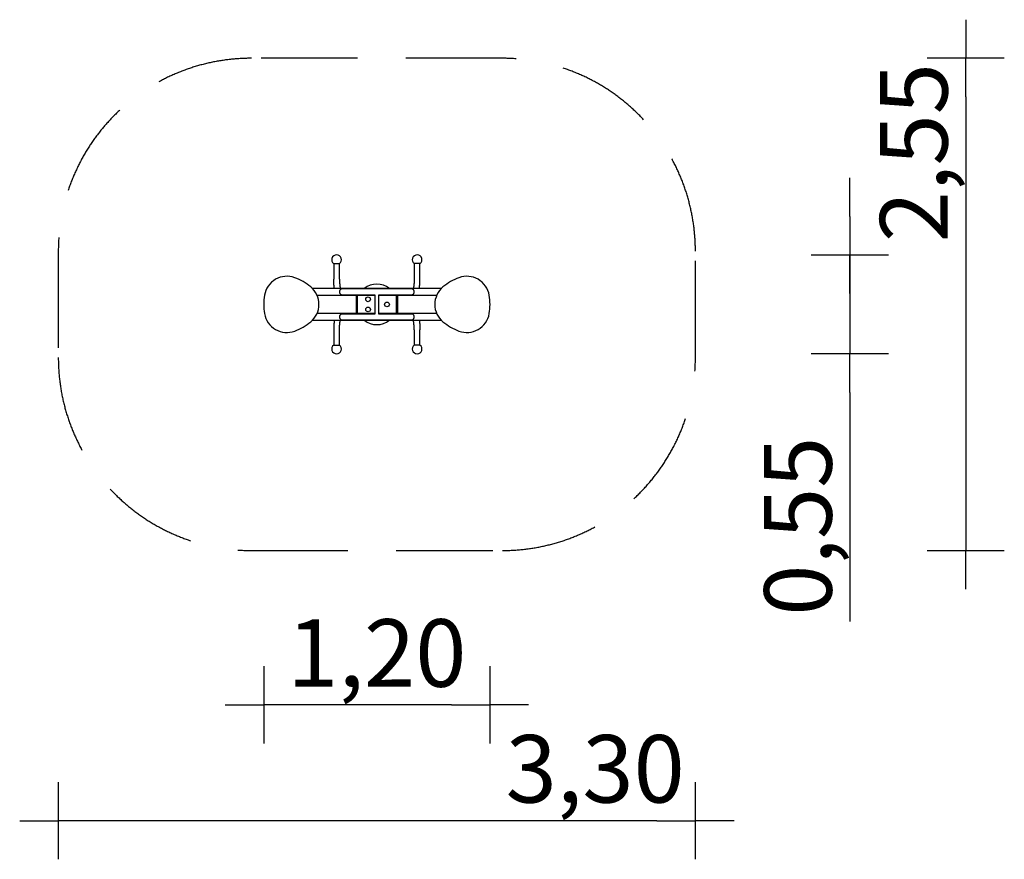
# Model space of a CAD drawing. Extents: x -1850 to 3250, y -2875 to 1475.
import ezdxf

# ---------------------------------------------------------------- set-up
doc = ezdxf.new("R2010")
doc.units = 0
doc.header["$MEASUREMENT"] = 0
doc.linetypes.add('VERDECKT', pattern=[0.375, 0.25, -0.125])
doc.layers.get('DEFPOINTS').update_dxf_attribs({"linetype": 'CONTINUOUS'})
for name, color, linetype in [('B', 3, 'CONTINUOUS'), ('PV-1ADC', 7, 'CONTINUOUS'), ('SICHERHEIT', 1, 'VERDECKT')]:
    doc.layers.add(name, color=color, linetype=linetype)
doc.styles.add('KATALOG', font='swissl.ttf')
doc.dimstyles.new('KATALOG', dxfattribs={"dimscale": 200, "dimtxt": 1.75, "dimasz": 1, "dimexe": 0, "dimexo": 0, "dimgap": 0.3, "dimtad": 1, "dimlfac": 0.001, "dimzin": 0, "dimdsep": 46, "dimtxsty": 'KATALOG', "dimblk1": 'KATPFEIL', "dimblk2": 'KATPFEIL', "dimsah": 1, "dimcen": 1, "dimse1": 1, "dimse2": 1, "dimclrd": 256, "dimclre": 256, "dimclrt": 3, "dimadec": 0, "dimazin": 0, "dimtfac": 1, "dimtdec": 4, "dimtmove": 0, "dimatfit": 3, "dimldrblk": 'KATPFEIL', "dimfxl": 0, "dimtvp": 1, "dimtolj": 1, "dimtzin": 0, "dimarcsym": 0})

# ---------------------------------------------------------------- blocks, each defined once
blk = doc.blocks.new('KATPFEIL')
at = {"layer": 'B', "ltscale": 1000}
for p, q in [((0, -1), (0, 1)), ((-1, 0), (0, 0)), ((1, 0), (0, 0))]:
    blk.add_line(p, q, dxfattribs=at)
blk = doc.blocks.new('*D1')
at = {"layer": 'B', "lineweight": -2, "ltscale": 100}
blk.add_line((3050, 1075), (3050, -1075), dxfattribs=at)
at = {"layer": 'DEFPOINTS', "color": 0, "ltscale": 100}
for p in [(650, 1275, 7036.4), (650, -1275, 7036.4), (3050, -1275)]:
    blk.add_point(p, dxfattribs=at)
at = {"layer": 'B', "lineweight": -2, "ltscale": 100, "xscale": 200, "yscale": 200, "zscale": 200}
for p, rotation in [((3050, 1275), 90), ((3050, -1275), 270)]:
    blk.add_blockref('KATPFEIL', p, dxfattribs=dict(at, rotation=rotation))
at = {"layer": 'B', "color": 3, "ltscale": 100, "insert": (2781.1, 785.9), "char_height": 350, "attachment_point": 5, "rotation": 90, "style": 'KATALOG'}
blk.add_mtext('\\A1;2,55', dxfattribs=at)
blk = doc.blocks.new('*D2')
at = {"layer": 'B', "lineweight": -2, "ltscale": 100}
for p, q in [((2450, 456), (2450, 656)), ((2450, 256), (2450, -256)), ((2450, -456), (2450, -1642.3))]:
    blk.add_line(p, q, dxfattribs=at)
at = {"layer": 'DEFPOINTS', "color": 0, "ltscale": 100}
for p in [(208.7, 256, 7036.4), (208.7, -256, 7036.4), (2450, -256)]:
    blk.add_point(p, dxfattribs=at)
at = {"layer": 'B', "lineweight": -2, "ltscale": 100, "xscale": 200, "yscale": 200, "zscale": 200}
for p, rotation in [((2450, 256), 270), ((2450, -256), 90)]:
    blk.add_blockref('KATPFEIL', p, dxfattribs=dict(at, rotation=rotation))
at = {"layer": 'B', "color": 3, "ltscale": 100, "insert": (2181.1, -1149.2), "char_height": 350, "attachment_point": 5, "rotation": 90, "style": 'KATALOG'}
blk.add_mtext('\\A1;0,55', dxfattribs=at)
blk = doc.blocks.new('*D3')
at = {"layer": 'B', "lineweight": -2, "ltscale": 100}
blk.add_line((1450, -2675), (-1450, -2675), dxfattribs=at)
at = {"layer": 'DEFPOINTS', "color": 0, "ltscale": 100}
for p in [(-1650, -275, 7036.4), (1650, -275, 7036.4), (-1650, -2675)]:
    blk.add_point(p, dxfattribs=at)
at = {"layer": 'B', "lineweight": -2, "ltscale": 100, "xscale": 200, "yscale": 200, "zscale": 200, "rotation": 180}
blk.add_blockref('KATPFEIL', (-1650, -2675), dxfattribs=at)
at = {"layer": 'B', "lineweight": -2, "ltscale": 100, "xscale": 200, "yscale": 200, "zscale": 200}
blk.add_blockref('KATPFEIL', (1650, -2675), dxfattribs=at)
at = {"layer": 'B', "color": 3, "ltscale": 100, "insert": (1130.9, -2406.1), "char_height": 350, "attachment_point": 5, "style": 'KATALOG'}
blk.add_mtext('\\A1;3,30', dxfattribs=at)
blk = doc.blocks.new('*D4')
at = {"layer": 'B', "lineweight": -2, "ltscale": 100}
blk.add_line((386.1, -2075), (-386.1, -2075), dxfattribs=at)
at = {"layer": 'DEFPOINTS', "color": 0, "ltscale": 100}
for p in [(-586.1, 0, 7036.4), (586.1, 0, 7036.4), (-586.1, -2075)]:
    blk.add_point(p, dxfattribs=at)
at = {"layer": 'B', "lineweight": -2, "ltscale": 100, "xscale": 200, "yscale": 200, "zscale": 200, "rotation": 180}
blk.add_blockref('KATPFEIL', (-586.1, -2075), dxfattribs=at)
at = {"layer": 'B', "lineweight": -2, "ltscale": 100, "xscale": 200, "yscale": 200, "zscale": 200}
blk.add_blockref('KATPFEIL', (586.1, -2075), dxfattribs=at)
at = {"layer": 'B', "color": 3, "ltscale": 100, "insert": (0, -1806.1), "char_height": 350, "attachment_point": 5, "style": 'KATALOG'}
blk.add_mtext('\\A1;1,20', dxfattribs=at)

msp = doc.modelspace()

# ---------------------------------------------------------------- linework, layer by layer
at = {"layer": 'PV-1ADC', "ltscale": 100}
for p, q in [((-223.749, 211), (-193.749, 211)), ((-223.329, 210.692), (-223.329, 131)), ((-205.724, 211), (-193.329, 211)), ((-193.329, 131), (-193.329, 211)), ((205.724, 211), (193.329, 211)), ((193.329, 211), (193.329, 131)), ((223.749, 211), (193.749, 211)), ((223.329, 131), (223.329, 210.692)), ((333.363, 82), (-333.363, 82)), ((-155.6, 80), (-180.186, 80)), ((155.6, 80), (-155.6, 80)), ((180.186, 80), (155.6, 80)), ((-310.256, 48), (-10, 48)), ((-180.186, 50), (-155.6, 50)), ((-155.6, 50), (-10, 50)), ((-108, 48), (-108, -48)), ((-100, -48), (-100, 48)), ((-10, 50.004), (-10, -50.004)), ((10, -50.004), (10, 50.004)), ((10, 50), (155.6, 50)), ((10, 48), (310.256, 48)), ((100, 48), (100, -48)), ((108, -48), (108, 48)), ((155.6, 50), (180.186, 50)), ((-10, -48), (-310.256, -48)), ((-155.6, -50), (-180.186, -50)), ((-10, -50), (-155.6, -50)), ((310.256, -48), (10, -48)), ((155.6, -50), (10, -50)), ((180.186, -50), (155.6, -50)), ((-333.363, -82), (333.363, -82)), ((-180.186, -80), (-155.6, -80)), ((-155.6, -80), (155.6, -80)), ((155.6, -80), (180.186, -80)), ((-223.329, -131), (-223.329, -210.692)), ((-193.329, -211), (-193.329, -131)), ((193.329, -131), (193.329, -211)), ((223.329, -210.692), (223.329, -131)), ((-223.749, -211), (-205.724, -211)), ((-205.724, -211), (-193.329, -211)), ((205.724, -211), (193.329, -211)), ((223.749, -211), (193.749, -211))]:
    msp.add_line(p, q, dxfattribs=at)
for centre in [(-45.466, 26.25), (52.5, 0), (-45.466, -26.25)]:
    msp.add_circle(centre, 12.25, dxfattribs=at)
for centre, radius, start, end in [((-208.749, 231), 25, 306.869898, 234.32407), ((208.749, 231), 25, 305.67593, 233.130102), ((-466.274, 28.187), 117.453, 69.621306, 170.378694), ((-525, -129.904), 286.099, 50.378694, 69.621306), ((0, 0), 105, 51.347857, 128.652143), ((525, -129.904), 286.099, 110.378694, 129.621306), ((466.274, 28.187), 117.453, 9.621306, 110.378694), ((-417.453, 0), 117.453, 309.621306, 50.378694), ((417.453, 0), 117.453, 129.621306, 230.378694), ((-300, 0), 286.099, 170.378694, 189.621306), ((300, 0), 286.099, 350.378694, 9.621306), ((-466.274, -28.187), 117.453, 189.621306, 290.378694), ((466.274, -28.187), 117.453, 249.621306, 350.378694), ((-525, 129.904), 286.099, 290.378694, 309.621306), ((0, 0), 105, 231.347857, 308.652143), ((525, 129.904), 286.099, 230.378694, 249.621306), ((-208.749, -231), 25, 125.67593, 270), ((-208.749, -231), 25, 270, 53.130102), ((208.749, -231), 25, 126.869898, 270), ((208.749, -231), 25, 270, 54.32407)]:
    msp.add_arc(centre, radius, start, end, dxfattribs=at)
at = {"layer": 'PV-1ADC'}
for points, knots in [([(-219.792, 82), (-220.252, 84.672), (-220.668, 87.508), (-221.857, 96.991), (-222.462, 104.103), (-223.167, 117.971), (-223.329, 124.462), (-223.329, 131)], [307.26966918, 307.26966918, 307.26966918, 307.26966918, 317.45412956, 317.45412956, 339.33963063, 339.33963063, 357.43520582, 357.43520582, 357.43520582, 357.43520582]), ([(-193.328, 131), (-193.328, 127.65), (-193.282, 124.297), (-192.974, 113.21), (-192.506, 105.743), (-191.462, 95.52), (-191.041, 92.21), (-190.205, 86.842), (-189.804, 84.663), (-189.338, 82.503), (-189.282, 82.249), (-189.226, 82)], [212.04865848, 212.04865848, 212.04865848, 212.04865848, 221.77651533, 221.77651533, 244.55272048, 244.55272048, 256.65491607, 256.65491607, 266.35749337, 266.35749337, 267.67853501, 267.67853501, 267.67853501, 267.67853501]), ([(193.328, 131), (193.328, 127.65), (193.282, 124.297), (192.974, 113.21), (192.506, 105.743), (191.462, 95.52), (191.041, 92.21), (190.205, 86.842), (189.804, 84.663), (189.338, 82.503), (189.282, 82.249), (189.226, 82)], [212.0486585, 212.0486585, 212.0486585, 212.0486585, 221.77651538, 221.77651538, 244.55272054, 244.55272054, 256.6549161, 256.6549161, 266.3574934, 266.3574934, 267.67853504, 267.67853504, 267.67853504, 267.67853504]), ([(219.792, 82), (220.252, 84.672), (220.668, 87.508), (221.857, 96.991), (222.462, 104.103), (223.167, 117.971), (223.329, 124.462), (223.329, 131)], [307.26967667, 307.26967667, 307.26967667, 307.26967667, 317.45413839, 317.45413839, 339.33964195, 339.33964195, 357.43521573, 357.43521573, 357.43521573, 357.43521573]), ([(-180.186, 80), (-180.689, 80), (-181.182, 79.975), (-182.143, 79.879), (-182.612, 79.806), (-183.981, 79.521), (-184.844, 79.239), (-186.469, 78.507), (-187.231, 78.057), (-188.642, 77.014), (-189.289, 76.421), (-190.444, 75.146), (-190.994, 74.416), (-191.975, 72.803), (-192.407, 71.919), (-193.109, 70.048), (-193.381, 69.058), (-193.742, 67.038), (-193.83, 66.009), (-193.83, 63.991), (-193.742, 62.962), (-193.381, 60.942), (-193.109, 59.952), (-192.407, 58.081), (-191.975, 57.197), (-190.994, 55.584), (-190.444, 54.854), (-189.289, 53.579), (-188.642, 52.986), (-187.231, 51.943), (-186.469, 51.493), (-184.844, 50.761), (-183.981, 50.479), (-182.612, 50.194), (-182.143, 50.121), (-181.182, 50.025), (-180.689, 50), (-180.186, 50)], [0, 0, 0, 0, 1.50867944, 1.50867944, 3.01735888, 3.01735888, 6.03471777, 6.03471777, 9.05207665, 9.05207665, 12.06943554, 12.06943554, 15.09501519, 15.09501519, 18.12059483, 18.12059483, 21.14617448, 21.14617448, 24.17175413, 24.17175413, 27.19733378, 27.19733378, 30.22291343, 30.22291343, 33.24849308, 33.24849308, 36.27407273, 36.27407273, 39.29143161, 39.29143161, 42.30879049, 42.30879049, 45.32614938, 45.32614938, 46.83482882, 46.83482882, 48.34350826, 48.34350826, 48.34350826, 48.34350826]), ([(180.186, 50), (180.689, 50), (181.182, 50.025), (182.143, 50.121), (182.612, 50.194), (183.981, 50.479), (184.844, 50.761), (186.469, 51.493), (187.231, 51.943), (188.642, 52.986), (189.289, 53.579), (190.444, 54.854), (190.994, 55.584), (191.975, 57.197), (192.407, 58.081), (193.109, 59.952), (193.381, 60.942), (193.742, 62.962), (193.83, 63.991), (193.83, 66.009), (193.742, 67.038), (193.381, 69.058), (193.109, 70.048), (192.407, 71.919), (191.975, 72.803), (190.994, 74.416), (190.444, 75.146), (189.289, 76.421), (188.642, 77.014), (187.231, 78.057), (186.469, 78.507), (184.844, 79.239), (183.981, 79.521), (182.612, 79.806), (182.143, 79.879), (181.182, 79.975), (180.689, 80), (180.186, 80)], [0, 0, 0, 0, 1.50867944, 1.50867944, 3.01735888, 3.01735888, 6.03471777, 6.03471777, 9.05207665, 9.05207665, 12.06943554, 12.06943554, 15.09501519, 15.09501519, 18.12059483, 18.12059483, 21.14617448, 21.14617448, 24.17175413, 24.17175413, 27.19733378, 27.19733378, 30.22291343, 30.22291343, 33.24849308, 33.24849308, 36.27407273, 36.27407273, 39.29143161, 39.29143161, 42.30879049, 42.30879049, 45.32614938, 45.32614938, 46.83482882, 46.83482882, 48.34350826, 48.34350826, 48.34350826, 48.34350826]), ([(-180.186, -50), (-180.701, -50), (-181.205, -50.026), (-182.187, -50.127), (-182.665, -50.202), (-184.059, -50.5), (-184.936, -50.794), (-186.585, -51.555), (-187.359, -52.024), (-188.788, -53.11), (-189.443, -53.728), (-190.58, -55.029), (-191.108, -55.752), (-192.051, -57.346), (-192.466, -58.217), (-193.14, -60.058), (-193.4, -61.03), (-193.746, -63.008), (-193.83, -64.015), (-193.83, -65.985), (-193.746, -66.992), (-193.4, -68.97), (-193.14, -69.942), (-192.466, -71.783), (-192.051, -72.654), (-191.108, -74.248), (-190.58, -74.971), (-189.443, -76.272), (-188.788, -76.89), (-187.359, -77.976), (-186.585, -78.445), (-184.936, -79.206), (-184.059, -79.5), (-182.665, -79.798), (-182.187, -79.873), (-181.205, -79.974), (-180.701, -80), (-180.186, -80)], [52.3141007, 52.3141007, 52.3141007, 52.3141007, 53.86028824, 53.86028824, 55.40647578, 55.40647578, 58.49885085, 58.49885085, 61.59122593, 61.59122593, 64.683601, 64.683601, 67.638702, 67.638702, 70.59380299, 70.59380299, 73.54890398, 73.54890398, 76.50400498, 76.50400498, 79.45910597, 79.45910597, 82.41420696, 82.41420696, 85.36930796, 85.36930796, 88.32440895, 88.32440895, 91.41678402, 91.41678402, 94.5091591, 94.5091591, 97.60153417, 97.60153417, 99.14772171, 99.14772171, 100.69390925, 100.69390925, 100.69390925, 100.69390925]), ([(180.186, -80), (180.701, -80), (181.205, -79.974), (182.187, -79.873), (182.665, -79.798), (184.059, -79.5), (184.936, -79.206), (186.585, -78.445), (187.359, -77.976), (188.788, -76.89), (189.443, -76.272), (190.58, -74.971), (191.108, -74.248), (192.051, -72.654), (192.466, -71.783), (193.14, -69.942), (193.4, -68.97), (193.746, -66.992), (193.83, -65.985), (193.83, -64.015), (193.746, -63.008), (193.4, -61.03), (193.14, -60.058), (192.466, -58.217), (192.051, -57.346), (191.108, -55.752), (190.58, -55.029), (189.443, -53.728), (188.788, -53.11), (187.359, -52.024), (186.585, -51.555), (184.936, -50.794), (184.059, -50.5), (182.665, -50.202), (182.187, -50.127), (181.205, -50.026), (180.701, -50), (180.186, -50)], [52.3141007, 52.3141007, 52.3141007, 52.3141007, 53.86028824, 53.86028824, 55.40647578, 55.40647578, 58.49885085, 58.49885085, 61.59122593, 61.59122593, 64.683601, 64.683601, 67.638702, 67.638702, 70.59380299, 70.59380299, 73.54890398, 73.54890398, 76.50400498, 76.50400498, 79.45910597, 79.45910597, 82.41420696, 82.41420696, 85.36930796, 85.36930796, 88.32440895, 88.32440895, 91.41678402, 91.41678402, 94.5091591, 94.5091591, 97.60153417, 97.60153417, 99.14772171, 99.14772171, 100.69390925, 100.69390925, 100.69390925, 100.69390925]), ([(-219.792, -82), (-220.252, -84.672), (-220.668, -87.508), (-221.857, -96.991), (-222.462, -104.103), (-223.167, -117.971), (-223.329, -124.462), (-223.329, -131)], [307.26967667, 307.26967667, 307.26967667, 307.26967667, 317.45413839, 317.45413839, 339.33964195, 339.33964195, 357.43521573, 357.43521573, 357.43521573, 357.43521573]), ([(-193.328, -131), (-193.328, -127.65), (-193.282, -124.297), (-192.974, -113.21), (-192.506, -105.743), (-191.462, -95.52), (-191.041, -92.21), (-190.205, -86.842), (-189.804, -84.663), (-189.338, -82.503), (-189.282, -82.249), (-189.226, -82)], [212.0486585, 212.0486585, 212.0486585, 212.0486585, 221.77651539, 221.77651539, 244.55272055, 244.55272055, 256.6549161, 256.6549161, 266.35749339, 266.35749339, 267.67853504, 267.67853504, 267.67853504, 267.67853504]), ([(193.328, -131), (193.328, -127.65), (193.282, -124.297), (192.974, -113.21), (192.506, -105.743), (191.462, -95.52), (191.041, -92.21), (190.205, -86.842), (189.804, -84.663), (189.338, -82.503), (189.282, -82.249), (189.226, -82)], [212.0486585, 212.0486585, 212.0486585, 212.0486585, 221.77651538, 221.77651538, 244.55272054, 244.55272054, 256.65491611, 256.65491611, 266.35749341, 266.35749341, 267.67853505, 267.67853505, 267.67853505, 267.67853505]), ([(219.792, -82), (220.252, -84.672), (220.668, -87.508), (221.857, -96.991), (222.462, -104.103), (223.167, -117.971), (223.329, -124.462), (223.329, -131)], [307.26966869, 307.26966869, 307.26966869, 307.26966869, 317.45412897, 317.45412897, 339.33962989, 339.33962989, 357.43520518, 357.43520518, 357.43520518, 357.43520518])]:
    msp.add_open_spline(points, degree=3, knots=knots, dxfattribs=at)
at = {"layer": 'SICHERHEIT', "color": 3, "ltscale": 2000}
msp.add_lwpolyline([(-1650, -275, 0.41421356), (-650, -1275), (650, -1275, 0.41421356), (1650, -275), (1650, 275, 0.41421356), (650, 1275), (-650, 1275, 0.41421356), (-1650, 275)], format="xyb", close=True, dxfattribs=at)

# ---------------------------------------------------------------- dimensions: what is measured, and where the dimension line sits
at = {"layer": 'B', "ltscale": 100}
dim = msp.add_linear_dim(base=(3050, -1275, -7036.428), p1=(650, 1275), p2=(650, -1275), angle=90, text='2,55', dimstyle='KATALOG', dxfattribs=at)
dim.commit()
dim.dimension.update_dxf_attribs({"geometry": '*D1', "text_midpoint": (3050, 785.89, -7036.428), "dimtype": 160})
dim = msp.add_linear_dim(base=(2450, -256, -7036.428), p1=(208.749, 256), p2=(208.749, -256), angle=90, text='0,55', dimstyle='KATALOG', dxfattribs=at)
dim.commit()
dim.dimension.update_dxf_attribs({"geometry": '*D2', "text_midpoint": (2181.141, -1149.164, -7036.428)})
dim = msp.add_linear_dim(base=(-586.099, -2075, -7036.428), p1=(586.099, 0), p2=(-586.099, 0), text='1,20', dimstyle='KATALOG', dxfattribs=at)
dim.commit()
dim.dimension.update_dxf_attribs({"geometry": '*D4', "text_midpoint": (0, -1806.141, -7036.428)})
dim = msp.add_linear_dim(base=(-1650, -2675, -7036.428), p1=(1650, -275), p2=(-1650, -275), text='3,30', dimstyle='KATALOG', dxfattribs=at)
dim.commit()
dim.dimension.update_dxf_attribs({"geometry": '*D3', "text_midpoint": (1130.882, -2675, -7036.428), "dimtype": 160})

doc.saveas('drawing.dxf')
